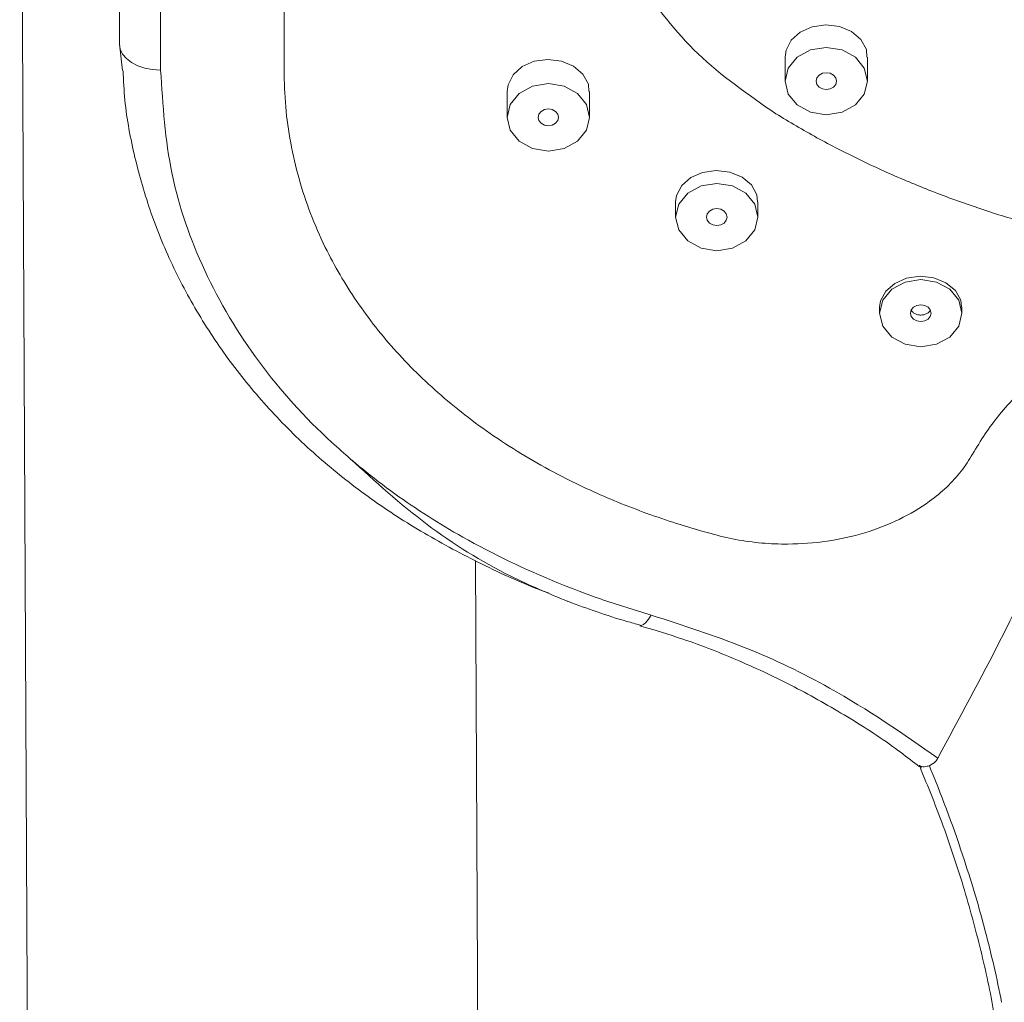
# Model space of a CAD drawing. Units: millimetres. Extents: x 37 to 167, y 118 to 227.
# Drawn here: x 52 to 59, y 199 to 206 of the extents above; entities that cross this region are included whole.
import ezdxf

# ---------------------------------------------------------------- set-up
doc = ezdxf.new("R2010")
doc.units = ezdxf.units.MM
doc.header["$MEASUREMENT"] = 0

# ---------------------------------------------------------------- blocks, each defined once
blk = doc.blocks.new('block 25')
at = {"color": 7, "lineweight": 9, "true_color": 0xffffff}
blk.add_lwpolyline([(55.5584, 186.204), (55.48, 202.1645)], dxfattribs=at)
blk = doc.blocks.new('block 26')
at = {"color": 7, "lineweight": 9, "true_color": 0xffffff}
blk.add_lwpolyline([(52.2874, 209.7316), (52.403, 186.1885)], dxfattribs=at)
blk = doc.blocks.new('block 380')
at = {"color": 7, "lineweight": 9, "true_color": 0xffffff}
blk.add_lwpolyline([(57.6496, 205.6906), (57.6496, 205.522)], dxfattribs=at)
blk = doc.blocks.new('block 381')
at = {"color": 7, "lineweight": 9, "true_color": 0xffffff}
blk.add_lwpolyline([(58.2259, 205.522), (58.2259, 205.6907)], dxfattribs=at)
blk = doc.blocks.new('block 382')
at = {"color": 7, "lineweight": 9, "true_color": 0xffffff}
blk.add_lwpolyline([(55.7023, 205.4497), (55.7023, 205.2681)], dxfattribs=at)
blk = doc.blocks.new('block 383')
at = {"color": 7, "lineweight": 9, "true_color": 0xffffff}
blk.add_lwpolyline([(56.2786, 205.2681), (56.2786, 205.4497)], dxfattribs=at)
blk = doc.blocks.new('block 392')
at = {"color": 7, "lineweight": 9, "true_color": 0xffffff}
blk.add_open_spline([(53.0116, 205.5933), (53.0149, 205.5246), (53.0182, 205.4559), (53.0247, 205.3876), (53.0377, 205.2529), (53.0633, 205.1198), (53.0948, 204.9881), (53.1266, 204.8554), (53.1642, 204.7241), (53.2094, 204.5949), (53.2549, 204.4651), (53.3079, 204.3373), (53.3679, 204.2121), (53.428, 204.0867), (53.4951, 203.9638), (53.569, 203.844), (53.6427, 203.7244), (53.7233, 203.6079), (53.8105, 203.4949), (53.8972, 203.3826), (53.9904, 203.2737), (54.0898, 203.1687), (54.1885, 203.0646), (54.2933, 202.9644), (54.4041, 202.8686), (54.5137, 202.7737), (54.6291, 202.6832), (54.7499, 202.5971), (54.869, 202.5121), (54.9933, 202.4315), (55.1226, 202.3558), (55.2519, 202.2801), (55.3862, 202.2094), (55.5232, 202.1413), (55.6625, 202.0721), (55.8045, 202.0058), (55.9549, 201.9514), (55.9681, 201.9467), (55.9813, 201.942), (55.9945, 201.9373)], degree=3, knots=[0, 0, 0, 0, 1, 1, 1, 2, 2, 2, 3, 3, 3, 4, 4, 4, 5, 5, 5, 6, 6, 6, 7, 7, 7, 8, 8, 8, 9, 9, 9, 10, 10, 10, 11, 11, 11, 12, 12, 12, 13, 13, 13, 13], dxfattribs=at)
blk = doc.blocks.new('block 393')
at = {"color": 7, "lineweight": 9, "true_color": 0xffffff}
blk.add_lwpolyline([(56.8822, 204.6758), (56.8822, 204.5702)], dxfattribs=at)
blk = doc.blocks.new('block 394')
at = {"color": 7, "lineweight": 9, "true_color": 0xffffff}
blk.add_lwpolyline([(57.4585, 204.5702), (57.4585, 204.6758)], dxfattribs=at)
blk = doc.blocks.new('block 395')
at = {"color": 7, "lineweight": 9, "true_color": 0xffffff}
blk.add_lwpolyline([(58.3112, 203.9383), (58.3112, 203.8971)], dxfattribs=at)
blk = doc.blocks.new('block 396')
at = {"color": 7, "lineweight": 9, "true_color": 0xffffff}
blk.add_lwpolyline([(58.8875, 203.8971), (58.8875, 203.9383)], dxfattribs=at)
blk = doc.blocks.new('block 405')
at = {"color": 7, "lineweight": 9, "true_color": 0xffffff}
blk.add_open_spline([(56.1263, 201.8794), (56.2625, 201.8293), (56.3987, 201.7792), (56.5407, 201.7389), (56.5715, 201.7302), (56.6026, 201.7219), (56.6337, 201.7136)], degree=3, knots=[0, 0, 0, 0, 1, 1, 1, 2, 2, 2, 2], dxfattribs=at)
blk = doc.blocks.new('block 413')
at = {"color": 7, "lineweight": 9, "true_color": 0xffffff}
blk.add_lwpolyline([(58.5735, 200.7335), (58.5896, 200.7211)], dxfattribs=at)
blk = doc.blocks.new('block 414')
at = {"color": 7, "lineweight": 9, "true_color": 0xffffff}
blk.add_open_spline([(56.6303, 201.7083), (56.7321, 201.6783), (56.8339, 201.6483), (56.9332, 201.6149), (57.0689, 201.5692), (57.1998, 201.5171), (57.3275, 201.4619), (57.4596, 201.4048), (57.5882, 201.3443), (57.7123, 201.2802), (57.8411, 201.2136), (57.965, 201.1431), (58.0855, 201.0702), (58.2107, 200.9945), (58.3323, 200.9162), (58.4443, 200.8331), (58.4884, 200.8004), (58.5309, 200.7669), (58.5735, 200.7335)], degree=3, knots=[0, 0, 0, 0, 1, 1, 1, 2, 2, 2, 3, 3, 3, 4, 4, 4, 5, 5, 5, 6, 6, 6, 6], dxfattribs=at)
blk = doc.blocks.new('block 416')
at = {"color": 7, "lineweight": 9, "true_color": 0xffffff}
blk.add_open_spline([(58.5978, 200.7092), (58.6485, 200.5846), (58.6992, 200.46), (58.7463, 200.3335), (58.8012, 200.1856), (58.8511, 200.0352), (58.8967, 199.8838), (58.9416, 199.7351), (58.9822, 199.5855), (59.0192, 199.4353), (59.0553, 199.289), (59.0878, 199.1422), (59.1114, 198.9965), (59.121, 198.9376), (59.1291, 198.8789), (59.1372, 198.8202)], degree=3, knots=[0, 0, 0, 0, 1, 1, 1, 2, 2, 2, 3, 3, 3, 4, 4, 4, 5, 5, 5, 5], dxfattribs=at)
blk = doc.blocks.new('block 420')
at = {"color": 7, "lineweight": 9, "true_color": 0xffffff}
blk.add_lwpolyline([(58.5905, 200.7331), (58.6, 200.7104)], dxfattribs=at)
blk = doc.blocks.new('block 1920')
at = {"color": 7, "lineweight": 9, "true_color": 0xffffff}
blk.add_open_spline([(60.8059, 203.9581), (60.7082, 203.8902), (60.6106, 203.8224), (60.5233, 203.7479), (60.4336, 203.6712), (60.3549, 203.5876), (60.2811, 203.5023), (60.154, 203.3555), (60.0413, 203.2036), (59.9384, 203.0494), (59.8353, 202.8949), (59.7421, 202.738), (59.6548, 202.5805), (59.4772, 202.2599), (59.3243, 201.9372), (59.1645, 201.6228), (59.0198, 201.3379), (58.8694, 201.0597), (58.7189, 200.7816)], degree=3, knots=[0, 0, 0, 0, 1, 1, 1, 2, 2, 2, 3, 3, 3, 4, 4, 4, 5, 5, 5, 6, 6, 6, 6], dxfattribs=at)
blk = doc.blocks.new('block 1921')
at = {"color": 7, "lineweight": 9, "true_color": 0xffffff}
blk.add_open_spline([(58.7189, 200.7816), (58.4748, 200.9514), (58.2306, 201.1212), (57.9602, 201.2724), (57.7743, 201.3764), (57.576, 201.4715), (57.3681, 201.5545), (57.156, 201.6391), (56.9339, 201.711), (56.7118, 201.7829)], degree=3, knots=[0, 0, 0, 0, 1, 1, 1, 2, 2, 2, 3, 3, 3, 3], dxfattribs=at)
blk = doc.blocks.new('block 1922')
at = {"color": 7, "lineweight": 9, "true_color": 0xffffff}
blk.add_open_spline([(56.7118, 201.7829), (56.5922, 201.8193), (56.4725, 201.8557), (56.3555, 201.896), (56.2557, 201.9304), (56.1579, 201.9676), (56.0616, 202.0068), (55.8277, 202.1022), (55.6031, 202.2097), (55.3914, 202.3291), (55.225, 202.423), (55.0661, 202.5242), (54.916, 202.632), (54.8367, 202.689), (54.7598, 202.7478), (54.6855, 202.8083), (54.6593, 202.8296), (54.6335, 202.8512), (54.608, 202.8729), (54.6069, 202.8739), (54.6058, 202.8748), (54.6047, 202.8757)], degree=3, knots=[0, 0, 0, 0, 1, 1, 1, 2, 2, 2, 3, 3, 3, 4, 4, 4, 5, 5, 5, 6, 6, 6, 7, 7, 7, 7], dxfattribs=at)
blk = doc.blocks.new('block 1923')
at = {"color": 7, "lineweight": 9, "true_color": 0xffffff}
blk.add_open_spline([(54.6047, 202.8757), (54.5605, 202.9144), (54.5164, 202.953), (54.4734, 202.9923), (54.2831, 203.1664), (54.1141, 203.3547), (53.9672, 203.5533), (53.8161, 203.7575), (53.6884, 203.9725), (53.584, 204.1961), (53.4823, 204.4139), (53.4027, 204.6398), (53.3549, 204.8715), (53.3058, 205.1099), (53.2903, 205.3546), (53.2747, 205.5992)], degree=3, knots=[0, 0, 0, 0, 1, 1, 1, 2, 2, 2, 3, 3, 3, 4, 4, 4, 5, 5, 5, 5], dxfattribs=at)
blk = doc.blocks.new('block 1924')
at = {"color": 7, "lineweight": 9, "true_color": 0xffffff}
blk.add_lwpolyline([(53.2747, 205.5992), (53.2747, 210.3519)], dxfattribs=at)
blk = doc.blocks.new('block 1957')
at = {"color": 7, "lineweight": 9, "true_color": 0xffffff}
blk.add_open_spline([(58.9624, 202.91), (58.9906, 202.9573), (59.0188, 203.0047), (59.05, 203.0511), (59.0812, 203.0975), (59.1155, 203.143), (59.1519, 203.1877), (59.1882, 203.2323), (59.2265, 203.2761), (59.2671, 203.3188), (59.3077, 203.3616), (59.3506, 203.4034), (59.3955, 203.444), (59.4852, 203.5252), (59.5831, 203.6018), (59.6881, 203.6729), (59.7931, 203.7439), (59.9052, 203.8094), (60.0231, 203.8685), (60.1411, 203.9276), (60.265, 203.9804), (60.3934, 204.0261), (60.5218, 204.0718), (60.6547, 204.1104), (60.7907, 204.1416), (60.9267, 204.1727), (61.0658, 204.1963), (61.2065, 204.2121), (61.3471, 204.2278), (61.4893, 204.2358), (61.6315, 204.2358), (61.7737, 204.2358), (61.9159, 204.2278), (62.0565, 204.2121), (62.1972, 204.1963), (62.3362, 204.1727), (62.4722, 204.1416), (62.6083, 204.1104), (62.7412, 204.0718), (62.8696, 204.0261), (62.998, 203.9804), (63.1219, 203.9276), (63.2398, 203.8685), (63.3578, 203.8094), (63.4699, 203.7439), (63.5749, 203.6729), (63.6799, 203.6018), (63.7778, 203.5252), (63.8675, 203.444), (63.9123, 203.4035), (63.9552, 203.3617), (63.9958, 203.319), (64.0364, 203.2762), (64.0748, 203.2323), (64.1111, 203.1877), (64.1474, 203.143), (64.1817, 203.0975), (64.2129, 203.0511), (64.2441, 203.0047), (64.2723, 202.9573), (64.3005, 202.91)], degree=3, knots=[0, 0, 0, 0, 1, 1, 1, 2, 2, 2, 3, 3, 3, 4, 4, 4, 5, 5, 5, 6, 6, 6, 7, 7, 7, 8, 8, 8, 9, 9, 9, 10, 10, 10, 11, 11, 11, 12, 12, 12, 13, 13, 13, 14, 14, 14, 15, 15, 15, 16, 16, 16, 17, 17, 17, 18, 18, 18, 19, 19, 19, 20, 20, 20, 20], dxfattribs=at)
blk = doc.blocks.new('block 1958')
at = {"color": 7, "lineweight": 9, "true_color": 0xffffff}
blk.add_open_spline([(57.1301, 202.3532), (57.1873, 202.3384), (57.2446, 202.3236), (57.3033, 202.3124), (57.3632, 202.3009), (57.4246, 202.293), (57.4864, 202.2878), (57.5471, 202.2827), (57.6081, 202.2801), (57.6692, 202.2804), (57.7611, 202.2808), (57.8532, 202.2879), (57.9433, 202.3012), (58.0335, 202.3144), (58.1218, 202.334), (58.2065, 202.3595), (58.2913, 202.3851), (58.3725, 202.4166), (58.4487, 202.4535), (58.5249, 202.4904), (58.596, 202.5327), (58.6606, 202.5797), (58.7036, 202.6111), (58.7437, 202.6445), (58.7809, 202.6796), (58.8181, 202.7148), (58.8524, 202.7517), (58.8822, 202.7904), (58.9119, 202.829), (58.9372, 202.8695), (58.9624, 202.91)], degree=3, knots=[0, 0, 0, 0, 1, 1, 1, 2, 2, 2, 3, 3, 3, 4, 4, 4, 5, 5, 5, 6, 6, 6, 7, 7, 7, 8, 8, 8, 9, 9, 9, 10, 10, 10, 10], dxfattribs=at)
blk = doc.blocks.new('block 1959')
at = {"color": 7, "lineweight": 9, "true_color": 0xffffff}
blk.add_open_spline([(55.2609, 203.3026), (55.3248, 203.25), (55.3888, 203.1974), (55.4554, 203.1468), (55.5221, 203.0962), (55.5915, 203.0477), (55.6628, 203.0007), (55.734, 202.9538), (55.8071, 202.9085), (55.8822, 202.865), (55.9573, 202.8215), (56.0343, 202.7798), (56.1131, 202.7399), (56.1761, 202.7081), (56.2401, 202.6774), (56.3052, 202.6479), (56.3703, 202.6184), (56.4364, 202.5901), (56.5035, 202.5631), (56.5705, 202.5361), (56.6385, 202.5104), (56.7073, 202.4858), (56.7756, 202.4615), (56.8447, 202.4383), (56.9147, 202.4166), (56.9859, 202.3945), (57.058, 202.3738), (57.1301, 202.3532)], degree=3, knots=[0, 0, 0, 0, 1, 1, 1, 2, 2, 2, 3, 3, 3, 4, 4, 4, 5, 5, 5, 6, 6, 6, 7, 7, 7, 8, 8, 8, 9, 9, 9, 9], dxfattribs=at)
blk = doc.blocks.new('block 1960')
at = {"color": 7, "lineweight": 9, "true_color": 0xffffff}
blk.add_open_spline([(54.1392, 205.6), (54.1415, 205.5141), (54.1437, 205.4282), (54.1509, 205.3429), (54.1581, 205.258), (54.1702, 205.1736), (54.1858, 205.09), (54.2015, 205.0059), (54.2208, 204.9225), (54.244, 204.84), (54.2671, 204.7577), (54.2941, 204.6763), (54.3248, 204.596), (54.3556, 204.5155), (54.3901, 204.4361), (54.4282, 204.358), (54.46, 204.2929), (54.4943, 204.2287), (54.5311, 204.1655), (54.5679, 204.1024), (54.6072, 204.0403), (54.6489, 203.9792), (54.6906, 203.918), (54.7348, 203.8578), (54.7814, 203.7989), (54.8279, 203.74), (54.8768, 203.6822), (54.9279, 203.6257), (54.9788, 203.5693), (55.0318, 203.5141), (55.0875, 203.4606), (55.1435, 203.4068), (55.2022, 203.3547), (55.2609, 203.3026)], degree=3, knots=[0, 0, 0, 0, 1, 1, 1, 2, 2, 2, 3, 3, 3, 4, 4, 4, 5, 5, 5, 6, 6, 6, 7, 7, 7, 8, 8, 8, 9, 9, 9, 10, 10, 10, 11, 11, 11, 11], dxfattribs=at)
blk = doc.blocks.new('block 1961')
at = {"color": 7, "lineweight": 9, "true_color": 0xffffff}
blk.add_lwpolyline([(54.1392, 210.3493), (54.1392, 205.6)], dxfattribs=at)
blk = doc.blocks.new('block 1977')
at = {"color": 7, "lineweight": 9, "true_color": 0xffffff}
blk.add_lwpolyline([(56.2751, 205.4495), (56.2709, 205.5013), (56.2329, 205.571), (56.1676, 205.6269), (56.0822, 205.6627), (55.9867, 205.6744), (55.8917, 205.6608), (55.8079, 205.6234), (55.7445, 205.5666), (55.7087, 205.4966), (55.7023, 205.4497)], dxfattribs=at)
blk = doc.blocks.new('block 1978')
at = {"color": 7, "lineweight": 9, "true_color": 0xffffff}
blk.add_lwpolyline([(57.455, 204.6756), (57.4508, 204.7266), (57.4127, 204.7952), (57.3471, 204.8502), (57.2616, 204.8853), (57.1661, 204.8966), (57.0713, 204.8832), (56.9877, 204.8465), (56.9244, 204.7907), (56.8886, 204.722), (56.8822, 204.6758)], dxfattribs=at)
blk = doc.blocks.new('block 1979')
at = {"color": 7, "lineweight": 9, "true_color": 0xffffff}
blk.add_lwpolyline([(58.884, 203.9381), (58.8797, 203.9883), (58.8415, 204.0559), (58.7756, 204.11), (58.69, 204.1444), (58.5945, 204.1554), (58.4999, 204.142), (58.4166, 204.106), (58.3534, 204.0513), (58.3176, 203.9837), (58.3112, 203.9383)], dxfattribs=at)
blk = doc.blocks.new('block 2010')
at = {"color": 7, "lineweight": 9, "true_color": 0xffffff}
blk.add_open_spline([(57.5848, 205.2931), (57.6797, 205.2364), (57.7747, 205.1798), (57.8721, 205.1259), (57.9691, 205.0722), (58.0686, 205.0213), (58.1697, 204.9725), (58.2709, 204.9235), (58.3738, 204.8767), (58.4784, 204.8322), (58.583, 204.7877), (58.6892, 204.7456), (58.7968, 204.7056), (58.9042, 204.6658), (59.013, 204.628), (59.1233, 204.5933), (59.2341, 204.5584), (59.3465, 204.5266), (59.4589, 204.4947)], degree=3, knots=[0, 0, 0, 0, 1, 1, 1, 2, 2, 2, 3, 3, 3, 4, 4, 4, 5, 5, 5, 6, 6, 6, 6], dxfattribs=at)
blk = doc.blocks.new('block 2011')
at = {"color": 7, "lineweight": 9, "true_color": 0xffffff}
blk.add_open_spline([(56.6212, 206.2182), (56.7501, 206.0426), (56.879, 205.867), (57.0396, 205.7128), (57.2002, 205.5586), (57.3925, 205.4258), (57.5848, 205.2931)], degree=3, knots=[0, 0, 0, 0, 1, 1, 1, 2, 2, 2, 2], dxfattribs=at)
blk = doc.blocks.new('block 2022')
at = {"color": 7, "lineweight": 9, "true_color": 0xffffff}
blk.add_lwpolyline([(58.2224, 205.6905), (58.2181, 205.7426), (58.1802, 205.8125), (58.1149, 205.8687), (58.0296, 205.9048), (57.9341, 205.9166), (57.8391, 205.9029), (57.7552, 205.8654), (57.6917, 205.8082), (57.6559, 205.7378), (57.6496, 205.6906)], dxfattribs=at)
blk = doc.blocks.new('block 2085')
at = {"color": 7, "lineweight": 9, "true_color": 0xffffff}
blk.add_lwpolyline([(52.9866, 210.501), (52.9866, 205.78)], dxfattribs=at)
blk = doc.blocks.new('block 2086')
at = {"color": 7, "lineweight": 9, "true_color": 0xffffff}
blk.add_lwpolyline([(53.2747, 205.5992), (53.2185, 205.6027), (53.1645, 205.613), (53.1146, 205.6297), (53.071, 205.6522), (53.0351, 205.6796), (53.0085, 205.7108), (52.9921, 205.7447), (52.9866, 205.78)], dxfattribs=at)
blk = doc.blocks.new('block 2123')
at = {"color": 7, "lineweight": 9, "true_color": 0xffffff}
blk.add_open_spline([(59.1655, 199.0718), (59.1333, 199.238), (59.095, 199.4044), (59.0514, 199.57), (59.0078, 199.7356), (58.959, 199.9003), (58.9055, 200.0636), (58.8349, 200.279), (58.7563, 200.4919), (58.6709, 200.7002), (58.6671, 200.7097), (58.6632, 200.7191), (58.6593, 200.7286)], degree=3, knots=[0, 0, 0, 0, 1, 1, 1, 2, 2, 2, 3, 3, 3, 4, 4, 4, 4], dxfattribs=at)
blk = doc.blocks.new('block 2124')
at = {"color": 7, "lineweight": 9, "true_color": 0xffffff}
blk.add_open_spline([(58.6593, 200.7286), (58.6746, 200.7365), (58.6899, 200.7443), (58.7021, 200.7579), (58.7082, 200.7648), (58.7136, 200.7732), (58.7189, 200.7816)], degree=3, knots=[0, 0, 0, 0, 1, 1, 1, 2, 2, 2, 2], dxfattribs=at)
blk = doc.blocks.new('block 2175')
at = {"color": 7, "lineweight": 9, "true_color": 0xffffff}
blk.add_lwpolyline([(58.0098, 205.522), (58.0043, 205.4994), (57.9887, 205.4803), (57.9653, 205.4675), (57.9377, 205.463), (57.9102, 205.4675), (57.8868, 205.4803), (57.8712, 205.4994), (57.8657, 205.522), (57.8712, 205.5446), (57.8868, 205.5637), (57.9102, 205.5765), (57.9377, 205.581), (57.9653, 205.5765), (57.9887, 205.5637), (58.0043, 205.5446), (58.0098, 205.522)], dxfattribs=at)
blk = doc.blocks.new('block 2176')
at = {"color": 7, "lineweight": 9, "true_color": 0xffffff}
blk.add_lwpolyline([(58.2259, 205.522), (58.2039, 205.4317), (58.1415, 205.3551), (58.048, 205.3039), (57.9377, 205.2859), (57.8274, 205.3039), (57.734, 205.3551), (57.6715, 205.4317), (57.6496, 205.522), (57.6715, 205.6123), (57.734, 205.6889), (57.8274, 205.7401), (57.9377, 205.758), (58.048, 205.7401), (58.1415, 205.6889), (58.2039, 205.6123), (58.2259, 205.522)], dxfattribs=at)
blk = doc.blocks.new('block 2179')
at = {"color": 7, "lineweight": 9, "true_color": 0xffffff}
blk.add_lwpolyline([(56.2786, 205.2681), (56.2567, 205.1778), (56.1942, 205.1012), (56.1007, 205.05), (55.9905, 205.032), (55.8802, 205.05), (55.7867, 205.1012), (55.7242, 205.1778), (55.7023, 205.2681), (55.7242, 205.3584), (55.7867, 205.435), (55.8802, 205.4862), (55.9905, 205.5041), (56.1007, 205.4862), (56.1942, 205.435), (56.2567, 205.3584), (56.2786, 205.2681)], dxfattribs=at)
blk = doc.blocks.new('block 2180')
at = {"color": 7, "lineweight": 9, "true_color": 0xffffff}
blk.add_lwpolyline([(56.0625, 205.2681), (56.057, 205.2455), (56.0414, 205.2264), (56.018, 205.2136), (55.9905, 205.2091), (55.9629, 205.2136), (55.9395, 205.2264), (55.9239, 205.2455), (55.9184, 205.2681), (55.9239, 205.2907), (55.9395, 205.3098), (55.9629, 205.3226), (55.9905, 205.3271), (56.018, 205.3226), (56.0414, 205.3098), (56.057, 205.2907), (56.0625, 205.2681)], dxfattribs=at)
blk = doc.blocks.new('block 2188')
at = {"color": 7, "lineweight": 9, "true_color": 0xffffff}
blk.add_open_spline([(54.6047, 202.8757), (54.7778, 202.7184), (54.951, 202.561), (55.1411, 202.4181), (55.3226, 202.2816), (55.5196, 202.1582), (55.7269, 202.0558), (55.8573, 201.9914), (55.9917, 201.9352), (56.1262, 201.8791)], degree=3, knots=[0, 0, 0, 0, 1, 1, 1, 2, 2, 2, 3, 3, 3, 3], dxfattribs=at)
blk = doc.blocks.new('block 2189')
at = {"color": 7, "lineweight": 9, "true_color": 0xffffff}
blk.add_lwpolyline([(52.9866, 205.78), (53.0068, 205.5958)], dxfattribs=at)
blk = doc.blocks.new('block 2190')
at = {"color": 7, "lineweight": 9, "true_color": 0xffffff}
blk.add_lwpolyline([(57.2424, 204.5702), (57.2369, 204.5476), (57.2213, 204.5284), (57.1979, 204.5156), (57.1704, 204.5111), (57.1428, 204.5156), (57.1194, 204.5284), (57.1038, 204.5476), (57.0983, 204.5702), (57.1038, 204.5927), (57.1194, 204.6119), (57.1428, 204.6247), (57.1704, 204.6292), (57.1979, 204.6247), (57.2213, 204.6119), (57.2369, 204.5927), (57.2424, 204.5702)], dxfattribs=at)
blk = doc.blocks.new('block 2191')
at = {"color": 7, "lineweight": 9, "true_color": 0xffffff}
blk.add_lwpolyline([(57.4585, 204.5702), (57.4366, 204.4798), (57.3741, 204.4032), (57.2806, 204.3521), (57.1704, 204.3341), (57.0601, 204.3521), (56.9666, 204.4032), (56.9041, 204.4798), (56.8822, 204.5702), (56.9041, 204.6605), (56.9666, 204.7371), (57.0601, 204.7882), (57.1704, 204.8062), (57.2806, 204.7882), (57.3741, 204.7371), (57.4366, 204.6605), (57.4585, 204.5702)], dxfattribs=at)
blk = doc.blocks.new('block 2192')
at = {"color": 7, "lineweight": 9, "true_color": 0xffffff}
blk.add_lwpolyline([(58.8875, 203.8971), (58.8656, 203.8068), (58.8031, 203.7302), (58.7096, 203.6791), (58.5994, 203.6611), (58.4891, 203.6791), (58.3956, 203.7302), (58.3331, 203.8068), (58.3112, 203.8971), (58.3331, 203.9875), (58.3956, 204.0641), (58.4891, 204.1152), (58.5994, 204.1332), (58.7096, 204.1152), (58.8031, 204.0641), (58.8656, 203.9875), (58.8875, 203.8971)], dxfattribs=at)
blk = doc.blocks.new('block 2195')
at = {"color": 7, "lineweight": 9, "true_color": 0xffffff}
blk.add_lwpolyline([(58.6714, 203.8971), (58.6659, 203.8746), (58.6503, 203.8554), (58.6269, 203.8426), (58.5994, 203.8381), (58.5718, 203.8426), (58.5484, 203.8554), (58.5328, 203.8746), (58.5273, 203.8971), (58.5328, 203.9197), (58.5484, 203.9389), (58.5718, 203.9517), (58.5994, 203.9562), (58.6269, 203.9517), (58.6503, 203.9389), (58.6659, 203.9197), (58.6714, 203.8971)], dxfattribs=at)
blk = doc.blocks.new('block 2197')
at = {"color": 7, "lineweight": 9, "true_color": 0xffffff}
blk.add_open_spline([(58.5331, 203.918), (58.5361, 203.9133), (58.5391, 203.9085), (58.5433, 203.9043), (58.5481, 203.8995), (58.5545, 203.8954), (58.5616, 203.8922), (58.5685, 203.8891), (58.5761, 203.8867), (58.584, 203.8854), (58.5919, 203.8841), (58.6001, 203.8839), (58.6081, 203.8846), (58.6161, 203.8853), (58.624, 203.8871), (58.6311, 203.8897), (58.6383, 203.8924), (58.6447, 203.896), (58.6506, 203.9003), (58.6565, 203.9045), (58.6619, 203.9094), (58.6644, 203.9151), (58.6649, 203.9161), (58.6652, 203.9171), (58.6656, 203.9181)], degree=3, knots=[0, 0, 0, 0, 1, 1, 1, 2, 2, 2, 3, 3, 3, 4, 4, 4, 5, 5, 5, 6, 6, 6, 7, 7, 7, 8, 8, 8, 8], dxfattribs=at)
blk = doc.blocks.new('block 2231')
at = {"color": 7, "lineweight": 9, "true_color": 0xffffff}
blk.add_open_spline([(58.6593, 200.7286), (58.6541, 200.727), (58.6489, 200.7255), (58.6442, 200.7243), (58.6276, 200.7203), (58.6162, 200.7211), (58.6049, 200.7219)], degree=3, knots=[0, 0, 0, 0, 1, 1, 1, 2, 2, 2, 2], dxfattribs=at)
blk = doc.blocks.new('block 2232')
at = {"color": 7, "lineweight": 9, "true_color": 0xffffff}
blk.add_lwpolyline([(58.6049, 200.7219), (58.5939, 200.7275)], dxfattribs=at)
blk = doc.blocks.new('block 2309')
at = {"color": 7, "lineweight": 9, "true_color": 0xffffff}
blk.add_lwpolyline([(56.7118, 201.7829), (56.6929, 201.7536), (56.6745, 201.7315), (56.6573, 201.7173), (56.6418, 201.7113), (56.6331, 201.7119)], dxfattribs=at)
blk = doc.blocks.new('block 2315')
at = {"color": 7, "lineweight": 9, "true_color": 0xffffff}
blk.add_open_spline([(58.6049, 200.7219), (58.6008, 200.7194), (58.5986, 200.7146), (58.5995, 200.7098)], degree=3, dxfattribs=at)

msp = doc.modelspace()

# ---------------------------------------------------------------- block references
for name in ['block 2085', 'block 1924', 'block 1961', 'block 26', 'block 2011', 'block 2022', 'block 2086', 'block 2189', 'block 2176', 'block 1977', 'block 380', 'block 381', 'block 392', 'block 1923', 'block 1960', 'block 2175', 'block 2179', 'block 382', 'block 383', 'block 2180', 'block 2010', 'block 1978', 'block 2191', 'block 393', 'block 394', 'block 2190', 'block 1957', 'block 1979', 'block 2192', 'block 2195', 'block 1920', 'block 395', 'block 2197', 'block 396', 'block 1959', 'block 1922', 'block 2188', 'block 1958', 'block 25', 'block 405', 'block 2309', 'block 1921', 'block 414', 'block 2124', 'block 413', 'block 420', 'block 2232', 'block 416', 'block 2315', 'block 2231', 'block 2123']:
    msp.add_blockref(name, (0, 0))

doc.saveas('drawing.dxf')
